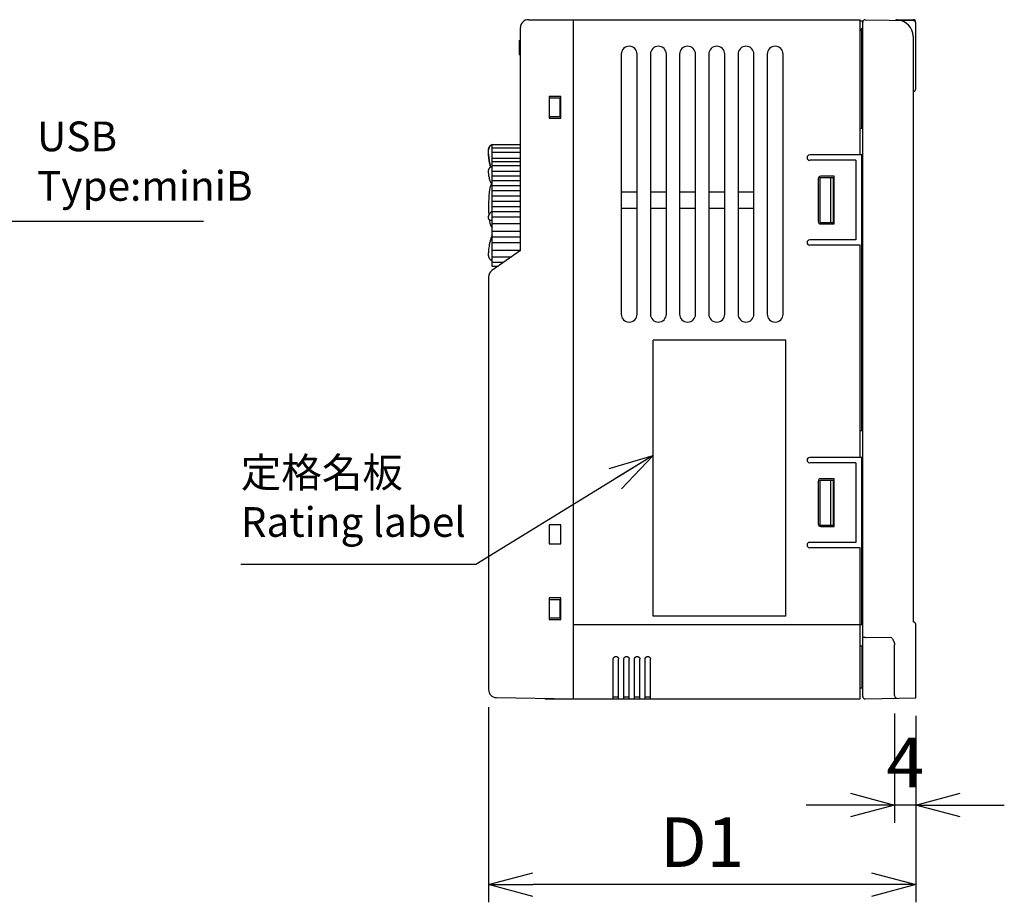
# Model space of a CAD drawing. Extents: x -131 to 1149, y -269 to 1100.
# Drawn here: x 958 to 1144, y 83 to 249 of the extents above; entities that cross this region are included whole.
import ezdxf

# ---------------------------------------------------------------- set-up
doc = ezdxf.new("R2010")
doc.units = 0
doc.header["$LTSCALE"] = 5
doc.layers.get('0').update_dxf_attribs({"linetype": 'CONTINUOUS'})
doc.layers.get('DEFPOINTS').update_dxf_attribs({"linetype": 'CONTINUOUS'})
for name, color, linetype in [('シボ禁止', 4, 'CONTINUOUS'), ('外カバー', 3, 'CONTINUOUS'), ('寸法', 7, 'CONTINUOUS')]:
    doc.layers.add(name, color=color, linetype=linetype)
doc.styles.add('STANDARD1', font='romans.shx', dxfattribs={"width": 0.7, "bigfont": 'bigfont.shx'})
doc.dimstyles.new('MEE-STD', dxfattribs={"dimscale": 3.333333, "dimtxt": 2.8, "dimasz": 2.5, "dimexe": 1, "dimexo": 1, "dimgap": 1, "dimtad": 3, "dimdec": 4, "dimdsep": 46, "dimtxsty": 'STANDARD1', "dimblk1": 'OPEN30', "dimblk2": 'OPEN30', "dimsah": 1, "dimcen": -1, "dimclrd": 7, "dimclre": 7, "dimclrt": 2, "dimadec": 4, "dimazin": 2, "dimtfac": 0.714286, "dimtdec": 4, "dimtmove": 0, "dimatfit": 3, "dimldrblk": 'OPEN30', "dimfxl": 1, "dimtolj": 1, "dimarcsym": 0})

# ---------------------------------------------------------------- blocks, each defined once
blk = doc.blocks.new('_OPEN30')
at = {"color": 0, "linetype": 'ByBlock'}
for p, q in [((-1, 0.268), (0, 0)), ((0, 0), (-1, -0.268)), ((0, 0), (-1, 0))]:
    blk.add_line(p, q, dxfattribs=at)
blk = doc.blocks.new('*D85')
at = {"layer": 'DEFPOINTS', "color": 0}
for p in [(1123.25, 121.71), (1127.25, 121.28), (1123.25, 101.1)]:
    blk.add_point(p, dxfattribs=at)
at = {"layer": '寸法', "color": 7, "lineweight": -2}
for p, q in [((1123.25, 118.38), (1123.25, 97.77)), ((1127.25, 117.94), (1127.25, 97.77)), ((1114.92, 101.1), (1106.59, 101.1)), ((1127.25, 101.1), (1123.25, 101.1)), ((1135.59, 101.1), (1143.92, 101.1))]:
    blk.add_line(p, q, dxfattribs=at)
at = {"layer": '寸法', "color": 7, "lineweight": -2, "xscale": 8.333333333249996, "yscale": 8.333333333249996, "zscale": 8.333333333249996}
blk.add_blockref('_OPEN30', (1123.25, 101.1), dxfattribs=at)
at = {"layer": '寸法', "color": 7, "lineweight": -2, "xscale": 8.333333333249996, "yscale": 8.333333333249996, "zscale": 8.333333333249996, "rotation": 180}
blk.add_blockref('_OPEN30', (1127.25, 101.1), dxfattribs=at)
at = {"layer": '寸法', "color": 2, "insert": (1125.25, 109.1), "char_height": 9.333, "attachment_point": 5, "style": 'STANDARD1'}
blk.add_mtext('\\A1;4', dxfattribs=at)
blk = doc.blocks.new('*D86')
at = {"layer": 'DEFPOINTS', "color": 0}
for p in [(1046.75, 122.85), (1127.25, 121.28), (1046.75, 86.1)]:
    blk.add_point(p, dxfattribs=at)
at = {"layer": '寸法', "color": 7, "lineweight": -2}
for p, q in [((1046.75, 119.52), (1046.75, 82.77)), ((1127.25, 117.94), (1127.25, 82.77)), ((1118.92, 86.1), (1055.09, 86.1))]:
    blk.add_line(p, q, dxfattribs=at)
at = {"layer": '寸法', "color": 7, "lineweight": -2, "xscale": 8.333333333249996, "yscale": 8.333333333249996, "zscale": 8.333333333249996, "rotation": 180}
blk.add_blockref('_OPEN30', (1046.75, 86.1), dxfattribs=at)
at = {"layer": '寸法', "color": 7, "lineweight": -2, "xscale": 8.333333333249996, "yscale": 8.333333333249996, "zscale": 8.333333333249996}
blk.add_blockref('_OPEN30', (1127.25, 86.1), dxfattribs=at)
at = {"layer": '寸法', "color": 2, "insert": (1087, 94.1), "char_height": 9.333, "attachment_point": 5, "style": 'STANDARD1'}
blk.add_mtext('\\A1;D1', dxfattribs=at)

msp = doc.modelspace()

# ---------------------------------------------------------------- linework, layer by layer
at = {"layer": 'シボ禁止'}
for p, q in [((1102.75325, 188.69317), (1077.75325, 188.69317)), ((1077.75325, 136.69317), (1077.75325, 188.69317)), ((1102.75325, 136.69317), (1102.75325, 188.69317)), ((1102.75325, 136.69317), (1077.75325, 136.69317))]:
    msp.add_line(p, q, dxfattribs=at)
at = {"layer": '外カバー', "linetype": 'Continuous'}
for p, q in [((1054.25325, 249.10084), (1116.75325, 249.10084)), ((1062.75325, 121.10084), (1062.75325, 249.10084)), ((1116.75325, 223.60084), (1116.75325, 249.10084)), ((1117.25325, 248.80084), (1116.75325, 248.80084)), ((1117.25325, 121.55876), (1117.25325, 248.80084)), ((1117.7111, 249.09284), (1126.76198, 248.93486)), ((1123.75325, 249.10083), (1126.75325, 249.10083)), ((1127.25325, 236.08791), (1127.25325, 248.60083)), ((1052.75325, 205.60084), (1052.75325, 247.60084)), ((1116.88091, 247.22849), (1116.75325, 247.22738)), ((1116.75325, 247.10084), (1117.05325, 247.10084)), ((1117.25325, 247.60084), (1116.88091, 247.22849)), ((1117.05325, 228.60084), (1117.05325, 247.10084)), ((1052.55325, 245.15084), (1052.55325, 242.55084)), ((1052.55325, 245.15084), (1052.75325, 245.15084)), ((1117.25325, 246.60084), (1117.05325, 246.60084)), ((1126.75325, 245.98692), (1126.75325, 135.60083)), ((1052.55325, 244.55084), (1052.75325, 244.55084)), ((1052.55325, 244.19725), (1052.75325, 244.19725)), ((1052.55325, 243.85084), (1052.75325, 243.85084)), ((1052.55325, 243.50443), (1052.75325, 243.50443)), ((1052.55325, 243.15084), (1052.75325, 243.15084)), ((1052.55325, 242.55084), (1052.75325, 242.55084)), ((1071.75325, 242.60084), (1071.75325, 193.60084)), ((1074.75325, 193.60084), (1074.75325, 242.60084)), ((1077.25325, 242.60084), (1077.25325, 193.60084)), ((1080.25325, 193.60084), (1080.25325, 242.60084)), ((1082.75325, 242.60084), (1082.75325, 193.60084)), ((1085.75325, 193.60084), (1085.75325, 242.60084)), ((1088.25325, 242.60084), (1088.25325, 193.60084)), ((1091.25325, 193.60084), (1091.25325, 242.60084)), ((1093.75325, 242.60084), (1093.75325, 193.60084)), ((1096.75325, 193.60084), (1096.75325, 242.60084)), ((1099.25325, 242.60084), (1099.25325, 193.60084)), ((1102.25325, 193.60084), (1102.25325, 242.60084)), ((1117.25325, 238.60084), (1117.05325, 238.60084)), ((1126.76634, 235.58808), (1126.75325, 235.58774)), ((1058.15325, 234.65084), (1058.15325, 230.55084)), ((1060.35325, 234.65084), (1058.15325, 234.65084)), ((1058.25325, 230.85084), (1058.25325, 234.35084)), ((1058.25325, 234.35084), (1060.25325, 234.35084)), ((1060.25325, 230.85084), (1060.25325, 234.35084)), ((1060.35325, 230.55084), (1060.35325, 234.65084)), ((1058.15325, 230.55084), (1060.35325, 230.55084)), ((1058.25325, 230.85084), (1060.25325, 230.85084)), ((1117.25325, 228.60084), (1116.75325, 228.60084)), ((1046.75325, 224.09938), (1046.75325, 224.59968)), ((1047.45325, 202.60084), (1047.45325, 225.60084)), ((1047.45325, 225.59395), (1052.75325, 225.59395)), ((1047.45325, 224.94294), (1052.75325, 224.94294)), ((1046.75899, 223.76224), (1046.75325, 224.09938)), ((1047.45325, 224.11247), (1052.75325, 224.11247)), ((1047.45325, 222.97781), (1052.75325, 222.97781)), ((1117.25325, 223.60084), (1107.25325, 223.60084)), ((1115.95325, 222.60084), (1107.25325, 222.60084)), ((1115.95325, 222.60084), (1115.95325, 207.60084)), ((1117.05325, 171.60084), (1117.05325, 223.60084)), ((1046.75325, 220.20113), (1046.75325, 220.76868)), ((1052.75325, 222.30684), (1047.45325, 222.30684)), ((1047.45325, 221.61506), (1052.75325, 221.61506)), ((1047.45325, 220.54772), (1052.75325, 220.54772)), ((1047.45325, 219.6932), (1052.75325, 219.6932)), ((1108.85325, 219.10084), (1108.85325, 211.10084)), ((1109.25325, 210.85084), (1109.25325, 219.35084)), ((1109.25325, 219.35084), (1111.75325, 219.35084)), ((1111.85325, 219.60084), (1109.35325, 219.60084)), ((1111.25325, 210.85084), (1111.25325, 219.35084)), ((1111.75325, 210.85084), (1111.75325, 219.35084)), ((1111.85325, 210.60084), (1111.85325, 219.60084)), ((1117.25325, 220.60084), (1117.05325, 220.60084)), ((1047.45325, 218.79612), (1052.75325, 218.79612)), ((1047.45325, 217.86331), (1052.75325, 217.86331)), ((1047.45325, 216.90186), (1052.75325, 216.90186)), ((1047.45325, 215.9191), (1052.75325, 215.9191)), ((1074.75325, 216.60084), (1071.75325, 216.60084)), ((1080.25325, 216.60084), (1077.25325, 216.60084)), ((1085.75325, 216.60084), (1082.75325, 216.60084)), ((1091.25325, 216.60084), (1088.25325, 216.60084)), ((1096.75325, 216.60084), (1093.75325, 216.60084)), ((1117.25325, 215.60084), (1117.05325, 215.60084)), ((1047.45325, 214.9225), (1052.75325, 214.9225)), ((1047.45325, 213.91964), (1052.75325, 213.91964)), ((1071.75325, 213.60084), (1074.75325, 213.60084)), ((1077.25325, 213.60084), (1080.25325, 213.60084)), ((1082.75325, 213.60084), (1085.75325, 213.60084)), ((1088.25325, 213.60084), (1091.25325, 213.60084)), ((1093.75325, 213.60084), (1096.75325, 213.60084)), ((1046.75325, 211.61231), (1046.75325, 212.04267)), ((1047.45325, 212.95854), (1052.75325, 212.95854)), ((1047.45325, 211.92569), (1052.75325, 211.92569)), ((1047.45325, 210.67501), (1052.75325, 210.67501)), ((1109.25325, 210.85084), (1111.75325, 210.85084)), ((1109.35325, 210.60084), (1111.85325, 210.60084)), ((1047.45325, 209.26984), (1052.75325, 209.26984)), ((1047.45325, 208.20722), (1052.75325, 208.20722)), ((1047.45325, 207.12696), (1052.75325, 207.12696)), ((1115.95325, 207.60084), (1107.25325, 207.60084)), ((1116.75325, 206.60084), (1107.25325, 206.60084)), ((1116.75325, 166.60084), (1116.75325, 206.60084)), ((1046.75325, 204.57405), (1046.75325, 205.16666)), ((1052.75325, 205.60084), (1047.39289, 201.84747)), ((1047.45325, 205.64505), (1052.75325, 205.64505)), ((1047.45325, 204.42006), (1051.06693, 204.42006)), ((1047.45325, 203.38202), (1049.58446, 203.38202)), ((1047.45325, 202.66897), (1048.56611, 202.66897)), ((1046.75325, 200.61874), (1046.75325, 122.85416)), ((1046.84679, 201.14014), (1046.84643, 201.13917)), ((1117.25325, 196.10084), (1117.05325, 196.10084)), ((1117.25325, 171.60084), (1116.75325, 171.60084)), ((1117.25325, 166.60084), (1107.25325, 166.60084)), ((1115.95325, 165.60084), (1107.25325, 165.60084)), ((1115.95325, 165.60084), (1115.95325, 150.60084)), ((1117.05325, 135.10084), (1117.05325, 166.60084)), ((1108.85325, 162.10084), (1108.85325, 154.10084)), ((1109.25325, 162.35084), (1111.75325, 162.35084)), ((1109.25325, 153.85084), (1109.25325, 162.35084)), ((1111.85325, 162.60084), (1109.35325, 162.60084)), ((1111.25325, 153.85084), (1111.25325, 162.35084)), ((1111.75325, 153.85084), (1111.75325, 162.35084)), ((1111.85325, 153.60084), (1111.85325, 162.60084)), ((1058.15325, 153.90084), (1058.15325, 150.30084)), ((1060.35325, 153.90084), (1058.15325, 153.90084)), ((1060.35325, 150.30084), (1060.35325, 153.90084)), ((1109.25325, 153.85084), (1111.75325, 153.85084)), ((1109.35325, 153.60084), (1111.85325, 153.60084)), ((1058.15325, 150.30084), (1060.35325, 150.30084)), ((1115.95325, 150.60084), (1107.25325, 150.60084)), ((1117.25325, 151.10084), (1117.05325, 151.10084)), ((1116.75325, 149.60084), (1107.25325, 149.60084)), ((1116.75325, 121.10084), (1116.75325, 149.60084)), ((1058.15325, 140.15084), (1058.15325, 136.05084)), ((1060.35325, 140.15084), (1058.15325, 140.15084)), ((1058.25325, 136.35084), (1058.25325, 139.85084)), ((1058.25325, 139.85084), (1060.25325, 139.85084)), ((1060.25325, 136.35084), (1060.25325, 139.85084)), ((1060.35325, 136.05084), (1060.35325, 140.15084)), ((1058.15325, 136.05084), (1060.35325, 136.05084)), ((1058.25325, 136.35084), (1060.25325, 136.35084)), ((1062.75325, 135.10084), (1117.25325, 135.10084)), ((1127.25325, 121.27538), (1127.25325, 135.10083)), ((1122.74453, 132.6104), (1117.75325, 132.69752)), ((1116.75325, 131.10084), (1117.25325, 131.10084)), ((1117.05325, 131.10084), (1117.05325, 123.10084)), ((1123.25325, 121.71437), (1123.25325, 131.27734)), ((1070.25325, 121.10084), (1070.25325, 128.60091)), ((1071.25325, 121.10084), (1071.25325, 128.60091)), ((1072.25325, 121.10084), (1072.25325, 128.60091)), ((1073.25325, 121.10084), (1073.25325, 128.60091)), ((1074.25325, 121.10084), (1074.25325, 128.60091)), ((1075.25325, 121.10084), (1075.25325, 128.60091)), ((1076.25325, 121.10084), (1076.25325, 128.60091)), ((1077.25325, 121.10084), (1077.25325, 128.60091)), ((1117.05325, 123.10084), (1116.75325, 123.10084)), ((1117.25325, 123.60084), (1117.05325, 123.60084)), ((1048.22707, 121.35439), (1062.75325, 121.10084)), ((1057.55325, 121.10084), (1116.75325, 121.10084)), ((1071.25325, 121.40084), (1070.25325, 121.40084)), ((1073.25325, 121.40084), (1072.25325, 121.40084)), ((1075.25325, 121.40084), (1074.25325, 121.40084)), ((1077.25325, 121.40084), (1076.25325, 121.40084)), ((1091.25325, 121.1168), (1101.25325, 121.1168)), ((1091.25325, 121.10084), (1091.25325, 121.1168)), ((1101.25325, 121.1168), (1101.25325, 121.10084)), ((1117.7111, 121.10883), (1127.25325, 121.27538))]:
    msp.add_line(p, q, dxfattribs=at)
for centre, radius, start, end in [((1054.25325, 247.60084), 1.5, 90, 180), ((1117.70325, 248.64291), 0.45, 89, 179.9999962), ((1123.75325, 248.60083), 0.5, 90, 128.35718), ((1123.75325, 245.98692), 3, 0, 89), ((1126.75325, 248.60083), 0.5, 0, 90), ((1126.75325, 248.43493), 0.5, 0.0000098, 89.0000002), ((1073.25325, 242.60084), 1.5, 0, 180), ((1078.75325, 242.60084), 1.5, 0, 180), ((1084.25325, 242.60084), 1.5, 0, 180), ((1089.75325, 242.60084), 1.5, 0, 180), ((1095.25325, 242.60084), 1.5, 0, 180), ((1100.75325, 242.60084), 1.5, 0, 180), ((1126.75325, 236.08791), 0.5, 271.5, 359.9999898), ((1047.75325, 224.60084), 1, 107.4576031, 180), ((1107.25325, 223.10084), 0.5, 90, 270), ((1109.35325, 219.10084), 0.5, 90, 180), ((1071.75325, 214.10084), 25, 173.1169354, 184.018765), ((1049.41541, 216.79731), 2.5, 147.7775362, 173.1169354), ((1071.75325, 214.10084), 25, 186.2312511, 186.8830646), ((1049.41541, 211.40436), 2.5, 186.8830646, 218.2694575), ((1109.35325, 211.10084), 0.5, 180, 270), ((1107.25325, 207.10084), 0.5, 90, 270), ((1048.25325, 200.61874), 1.5, 125, 180), ((1073.25325, 193.60084), 1.5, 180, 0), ((1078.75325, 193.60084), 1.5, 180, 0), ((1084.25325, 193.60084), 1.5, 180, 0), ((1089.75325, 193.60084), 1.5, 180, 0), ((1095.25325, 193.60084), 1.5, 180, 0), ((1100.75325, 193.60084), 1.5, 180, 0), ((1107.25325, 166.10084), 0.5, 90, 270), ((1109.35325, 162.10084), 0.5, 90, 180), ((1109.35325, 154.10084), 0.5, 180, 270), ((1107.25325, 150.10084), 0.5, 90, 270), ((1126.75325, 135.10083), 0.5, 0, 90), ((1048.25325, 122.85416), 1.5, 180, 269), ((1057.55325, 121.40084), 0.3, 223.2486193, 270), ((1117.70325, 121.55876), 0.45, 180, 271), ((1123.75325, 121.71437), 0.5, 180, 271)]:
    msp.add_arc(centre, radius, start, end, dxfattribs=at)
for points, knots in [([(1046.75325, 224.60084), (1046.7533, 224.64266), (1046.75868, 224.72678), (1046.78257, 224.85106), (1046.82208, 224.97171), (1046.8765, 225.08639), (1046.94496, 225.19327), (1047.02635, 225.29063), (1047.11937, 225.37692), (1047.22252, 225.45076), (1047.33412, 225.51096), (1047.41304, 225.5414), (1047.45325, 225.55405)], [0, 0, 0, 0, 0.125477539, 0.25209067, 0.378708268, 0.50530953, 0.631894077, 0.758456926, 0.884994674, 1.011509832, 1.137986252, 1.264455659, 1.264455659, 1.264455659, 1.264455659]), ([(1046.75899, 223.76224), (1046.76269, 223.65361), (1046.77959, 223.31923), (1046.8363, 222.76076), (1046.95095, 222.09172), (1047.06765, 221.61126), (1047.1414, 221.35373), (1047.15314, 221.31368)], [0, 0, 0, 0, 0.326097737, 1.004259626, 1.682557972, 2.360985148, 2.486200095, 2.486200095, 2.486200095, 2.486200095]), ([(1047.15315, 221.31368), (1047.1412, 221.35445), (1047.06768, 221.61128), (1046.9515, 222.08956), (1046.8373, 222.75422), (1046.78001, 223.31336), (1046.76282, 223.64997), (1046.75899, 223.76224)], [0, 0, 0, 0, 0.127455789, 0.801413771, 1.475258984, 2.149185353, 2.486203297, 2.486203297, 2.486203297, 2.486203297]), ([(1047.45325, 221.41414), (1047.42512, 221.40843), (1047.35598, 221.39219), (1047.24888, 221.35782), (1047.13632, 221.30807), (1047.03495, 221.24812), (1046.94731, 221.17935), (1046.87474, 221.10297), (1046.81827, 221.02033), (1046.77873, 220.93335), (1046.7575, 220.84875), (1046.75326, 220.79354), (1046.75325, 220.76873)], [0, 0, 0, 0, 0.086109725, 0.212943757, 0.336845735, 0.454535401, 0.565341657, 0.670010709, 0.769364019, 0.864216719, 0.955158889, 1.029585649, 1.029585649, 1.029585649, 1.029585649]), ([(1046.75325, 220.20112), (1046.75325, 220.05648), (1046.76829, 219.76376), (1046.83751, 219.3272), (1046.95464, 218.89489), (1047.11879, 218.47253), (1047.2925, 218.13394), (1047.41195, 217.93804), (1047.45315, 217.87391)], [0, 0, 0, 0, 0.433919552, 0.877483923, 1.323592048, 1.775018116, 2.234458633, 2.463135155, 2.463135155, 2.463135155, 2.463135155]), ([(1047.44283, 212.97675), (1047.41986, 212.96366), (1047.31743, 212.90322), (1047.15124, 212.78792), (1046.97036, 212.614), (1046.84183, 212.42703), (1046.7685, 212.23445), (1046.75325, 212.10437), (1046.75325, 212.04268)], [0, 0, 0, 0, 0.079335735, 0.356789201, 0.604699393, 0.82816877, 1.031744939, 1.21682641, 1.21682641, 1.21682641, 1.21682641]), ([(1046.75325, 211.61231), (1046.75327, 211.60235), (1046.75503, 211.57572), (1046.76548, 211.53318), (1046.78774, 211.48782), (1046.81852, 211.44831), (1046.85524, 211.41579), (1046.89592, 211.38963), (1046.93988, 211.36829), (1046.98778, 211.3502), (1047.04087, 211.33427), (1047.10045, 211.31991), (1047.16746, 211.30691), (1047.24249, 211.29527), (1047.32581, 211.2851), (1047.39656, 211.27854), (1047.43951, 211.27534), (1047.45185, 211.27448)], [0, 0, 0, 0, 0.0298565471, 0.0798395954, 0.1303362922, 0.180326388, 0.229091415, 0.2768099847, 0.3249748402, 0.3754306515, 0.4302657111, 0.4911615868, 0.5592078712, 0.634985637, 0.7188950199, 0.810982601, 0.8481087683, 0.8481087683, 0.8481087683, 0.8481087683]), ([(1046.75325, 211.61231), (1046.75327, 211.60234), (1046.75504, 211.57567), (1046.76552, 211.53307), (1046.78783, 211.48768), (1046.81866, 211.44816), (1046.85544, 211.41564), (1046.88442, 211.39704), (1046.90023, 211.38833), (1046.90211, 211.38731)], [0, 0, 0, 0, 0.0299098382, 0.0799494168, 0.1305029435, 0.1805393382, 0.2293368598, 0.2770833553, 0.2835025975, 0.2835025975, 0.2835025975, 0.2835025975]), ([(1046.81481, 212.34933), (1046.79837, 212.30956), (1046.77503, 212.23834), (1046.76209, 212.16472), (1046.75848, 212.13341)], [0, 0, 0, 0, 0.1291170368, 0.223680654, 0.223680654, 0.223680654, 0.223680654]), ([(1047.45294, 208.47518), (1047.40845, 208.37497), (1047.28619, 208.08392), (1047.11235, 207.59176), (1046.95142, 206.99483), (1046.83635, 206.38715), (1046.76817, 205.77655), (1046.75325, 205.36843), (1046.75325, 205.16666)], [0, 0, 0, 0, 0.32891557, 0.946827673, 1.564252009, 2.181887862, 2.800441723, 3.405751454, 3.405751454, 3.405751454, 3.405751454]), ([(1046.75325, 204.57404), (1046.75325, 204.54022), (1046.75774, 204.46693), (1046.77954, 204.3557), (1046.81889, 204.2426), (1046.87421, 204.13493), (1046.94462, 204.03463), (1047.02894, 203.94351), (1047.12575, 203.86314), (1047.23344, 203.79491), (1047.34199, 203.74386), (1047.4152, 203.7188), (1047.44817, 203.70925)], [0, 0, 0, 0, 0.101451314, 0.21965215, 0.33892181, 0.459527475, 0.581648099, 0.705407284, 0.830886543, 0.958064634, 1.086842603, 1.189811498, 1.189811498, 1.189811498, 1.189811498]), ([(1117.70325, 132.64915), (1117.68855, 132.64915), (1117.65928, 132.64917), (1117.61573, 132.64928), (1117.57303, 132.64945), (1117.53158, 132.6497), (1117.49179, 132.65001), (1117.45403, 132.65038), (1117.41867, 132.65082), (1117.38606, 132.65132), (1117.3565, 132.65188), (1117.33026, 132.65248), (1117.30768, 132.65315), (1117.28873, 132.6538), (1117.27424, 132.65465), (1117.26276, 132.65512), (1117.25765, 132.6563), (1117.25325, 132.65639), (1117.25325, 132.65717)], [0, 0, 0, 0, 0.0441126697, 0.0878000516, 0.1306414477, 0.1722243345, 0.2121483527, 0.2500291776, 0.2855022376, 0.3182262478, 0.3478865311, 0.3741981021, 0.3969085111, 0.4158004798, 0.4306944858, 0.4414519593, 0.4479829014, 0.4503114301, 0.4503114301, 0.4503114301, 0.4503114301]), ([(1117.70325, 132.64915), (1117.70409, 132.64915), (1117.70579, 132.64929), (1117.70836, 132.64997), (1117.71003, 132.6507), (1117.71085, 132.65115)], [0, 0, 0, 0, 0.002502296261, 0.005115295338, 0.007932810563, 0.007932810563, 0.007932810563, 0.007932810563]), ([(1117.71085, 132.65115), (1117.71402, 132.65285), (1117.71999, 132.65625), (1117.72823, 132.66162), (1117.73536, 132.66705), (1117.74148, 132.67267), (1117.74654, 132.67856), (1117.75037, 132.68476), (1117.75273, 132.69112), (1117.75325, 132.69544), (1117.75325, 132.69752)], [0, 0, 0, 0, 0.010798978, 0.0205884678, 0.02946826402, 0.03767307353, 0.04545659527, 0.05270836251, 0.05941004103, 0.06564458588, 0.06564458588, 0.06564458588, 0.06564458588]), ([(1122.74453, 132.6104), (1122.78308, 132.5436), (1122.85781, 132.41445), (1122.96134, 132.22688), (1123.04904, 132.05225), (1123.11943, 131.89148), (1123.1731, 131.74422), (1123.21149, 131.61017), (1123.2365, 131.48894), (1123.25023, 131.37944), (1123.25325, 131.31012), (1123.25325, 131.27734)], [0, 0, 0, 0, 0.231371941, 0.447638931, 0.642633504, 0.817418175, 0.973869096, 1.112471668, 1.235346609, 1.344852286, 1.443215853, 1.443215853, 1.443215853, 1.443215853]), ([(1070.25325, 128.60091), (1070.25325, 128.62106), (1070.2557, 128.66157), (1070.26674, 128.72153), (1070.28502, 128.77976), (1070.31013, 128.83511), (1070.34162, 128.88684), (1070.37904, 128.9343), (1070.42192, 128.97693), (1070.46959, 129.01407), (1070.52142, 129.04522), (1070.57659, 129.06989), (1070.63437, 129.08775), (1070.69385, 129.09852), (1070.75421, 129.10205), (1070.81456, 129.09829), (1070.874, 129.08729), (1070.9317, 129.06921), (1070.98678, 129.04433), (1071.03849, 129.01298), (1071.08602, 128.97566), (1071.12874, 128.93286), (1071.16597, 128.88526), (1071.19722, 128.8335), (1071.22199, 128.77838), (1071.23995, 128.72065), (1071.25051, 128.66293), (1071.25303, 128.62448), (1071.25322, 128.60615)], [0, 0, 0, 0, 0.060429581, 0.121420576, 0.182446219, 0.243080386, 0.303325327, 0.363689963, 0.423924829, 0.484299333, 0.544538925, 0.604907219, 0.66516857, 0.72551445, 0.785814113, 0.84612128, 0.906461148, 0.96672772, 1.027091709, 1.087334578, 1.147706283, 1.207942554, 1.268307041, 1.328552605, 1.388897779, 1.449166093, 1.509483744, 1.564497648, 1.564497648, 1.564497648, 1.564497648]), ([(1072.25325, 128.60091), (1072.25325, 128.62106), (1072.2557, 128.66157), (1072.26674, 128.72153), (1072.28502, 128.77976), (1072.31013, 128.83511), (1072.34162, 128.88684), (1072.37904, 128.9343), (1072.42192, 128.97693), (1072.46959, 129.01407), (1072.52142, 129.04522), (1072.57659, 129.06989), (1072.63437, 129.08775), (1072.69385, 129.09852), (1072.75421, 129.10205), (1072.81456, 129.09829), (1072.874, 129.08729), (1072.9317, 129.06921), (1072.98678, 129.04433), (1073.03849, 129.01298), (1073.08602, 128.97566), (1073.12874, 128.93286), (1073.16597, 128.88526), (1073.19722, 128.8335), (1073.22199, 128.77838), (1073.23995, 128.72065), (1073.25051, 128.66293), (1073.25303, 128.62448), (1073.25322, 128.60615)], [0, 0, 0, 0, 0.060429581, 0.121420576, 0.182446219, 0.243080386, 0.303325327, 0.363689963, 0.423924829, 0.484299333, 0.544538925, 0.604907219, 0.66516857, 0.72551445, 0.785814113, 0.84612128, 0.906461148, 0.96672772, 1.027091709, 1.087334578, 1.147706283, 1.207942554, 1.268307041, 1.328552605, 1.388897779, 1.449166093, 1.509483744, 1.564497648, 1.564497648, 1.564497648, 1.564497648]), ([(1074.25325, 128.60091), (1074.25325, 128.62106), (1074.2557, 128.66157), (1074.26674, 128.72153), (1074.28502, 128.77976), (1074.31013, 128.83511), (1074.34162, 128.88684), (1074.37904, 128.9343), (1074.42192, 128.97693), (1074.46959, 129.01407), (1074.52142, 129.04522), (1074.57659, 129.06989), (1074.63437, 129.08775), (1074.69385, 129.09852), (1074.75421, 129.10205), (1074.81456, 129.09829), (1074.874, 129.08729), (1074.9317, 129.06921), (1074.98678, 129.04433), (1075.03849, 129.01298), (1075.08602, 128.97566), (1075.12874, 128.93286), (1075.16597, 128.88526), (1075.19722, 128.8335), (1075.22199, 128.77838), (1075.23995, 128.72065), (1075.25051, 128.66293), (1075.25303, 128.62448), (1075.25322, 128.60615)], [0, 0, 0, 0, 0.060429581, 0.121420576, 0.182446219, 0.243080386, 0.303325327, 0.363689963, 0.423924829, 0.484299333, 0.544538925, 0.604907219, 0.66516857, 0.72551445, 0.785814113, 0.84612128, 0.906461148, 0.96672772, 1.027091709, 1.087334578, 1.147706283, 1.207942554, 1.268307041, 1.328552605, 1.388897779, 1.449166093, 1.509483744, 1.564497648, 1.564497648, 1.564497648, 1.564497648]), ([(1076.25325, 128.60091), (1076.25325, 128.62106), (1076.2557, 128.66157), (1076.26674, 128.72153), (1076.28502, 128.77976), (1076.31013, 128.83511), (1076.34162, 128.88684), (1076.37904, 128.9343), (1076.42192, 128.97693), (1076.46959, 129.01407), (1076.52142, 129.04522), (1076.57659, 129.06989), (1076.63437, 129.08775), (1076.69385, 129.09852), (1076.75421, 129.10205), (1076.81456, 129.09829), (1076.874, 129.08729), (1076.9317, 129.06921), (1076.98678, 129.04433), (1077.03849, 129.01298), (1077.08602, 128.97566), (1077.12874, 128.93286), (1077.16597, 128.88526), (1077.19722, 128.8335), (1077.22199, 128.77838), (1077.23995, 128.72065), (1077.25051, 128.66293), (1077.25303, 128.62448), (1077.25322, 128.60615)], [0, 0, 0, 0, 0.060429581, 0.121420576, 0.182446219, 0.243080386, 0.303325327, 0.363689963, 0.423924829, 0.484299333, 0.544538925, 0.604907219, 0.66516857, 0.72551445, 0.785814113, 0.84612128, 0.906461148, 0.96672772, 1.027091709, 1.087334578, 1.147706283, 1.207942554, 1.268307041, 1.328552605, 1.388897779, 1.449166093, 1.509483744, 1.564497648, 1.564497648, 1.564497648, 1.564497648])]:
    msp.add_open_spline(points, degree=3, knots=knots, dxfattribs=at)
for points in [[(1046.75325, 224.59968), (1046.75325, 224.60007), (1046.75325, 224.60045), (1046.75325, 224.60084)], [(1046.75848, 212.13341), (1046.75501, 212.10331), (1046.75325, 212.07297), (1046.75325, 212.04268)], [(1047.45274, 212.98237), (1047.44943, 212.9805), (1047.44613, 212.97863), (1047.44283, 212.97675)], [(1046.75325, 204.57404), (1046.75325, 204.55963), (1046.75363, 204.54521), (1046.75438, 204.53082)], [(1047.41264, 203.72021), (1047.42609, 203.7158), (1047.43963, 203.71166), (1047.45325, 203.70779)], [(1047.44817, 203.70925), (1047.44986, 203.70876), (1047.45156, 203.70827), (1047.45325, 203.70779)], [(1046.84712, 201.14104), (1046.84701, 201.14074), (1046.8469, 201.14044), (1046.84679, 201.14014)], [(1046.84757, 201.14224), (1046.84742, 201.14184), (1046.84727, 201.14144), (1046.84712, 201.14104)], [(1046.8477, 201.14259), (1046.84759, 201.1423), (1046.84748, 201.14202), (1046.84738, 201.14174)], [(1071.25322, 128.60615), (1071.25324, 128.6044), (1071.25325, 128.60266), (1071.25325, 128.60091)], [(1073.25322, 128.60615), (1073.25324, 128.6044), (1073.25325, 128.60266), (1073.25325, 128.60091)], [(1075.25322, 128.60615), (1075.25324, 128.6044), (1075.25325, 128.60266), (1075.25325, 128.60091)], [(1077.25322, 128.60615), (1077.25324, 128.6044), (1077.25325, 128.60266), (1077.25325, 128.60091)]]:
    msp.add_open_spline(points, degree=3, dxfattribs=at)

# ---------------------------------------------------------------- texts
at = {"layer": '寸法', "color": 2, "char_height": 5.6, "attachment_point": 1, "style": 'STANDARD1'}
for s, insert in [('USB\\PType:miniB', (961.69578, 229.90898)), ('定格名板\\PRating label', (1000.07403, 166.57275))]:
    msp.add_mtext(s, dxfattribs=dict(at, insert=insert))

# ---------------------------------------------------------------- dimensions: what is measured, and where the dimension line sits
at = {"layer": '寸法'}
dim = msp.add_linear_dim(base=(1046.75325, 86.10084), p1=(1127.25325, 121.27538), p2=(1046.75325, 122.85416), text='D1', dimstyle='MEE-STD', dxfattribs=at)
dim.commit()
dim.dimension.update_dxf_attribs({"geometry": '*D86', "text_midpoint": (1087.00325, 86.10084), "dimtype": 160})
dim = msp.add_linear_dim(base=(1123.25325, 101.10084), p1=(1127.25325, 121.27538), p2=(1123.25325, 121.71437), dimstyle='MEE-STD', dxfattribs=at)
dim.commit()
dim.dimension.update_dxf_attribs({"geometry": '*D85', "text_midpoint": (1125.25325, 101.10084), "dimtype": 160})

# ---------------------------------------------------------------- leaders
at = {"layer": '寸法', "annotation_type": 0, "has_hookline": 1}
for points, override, hookline_direction, text_width in [([(896.77739, 243.65084), (951.36245, 211.10898), (959.69578, 211.10898)], {"dimtad": 1}, 0, 30.05333), ([(1077.75325, 166.97448), (1044.3327, 146.43942), (1035.99936, 146.43942)], {"dimgap": 1, "dimtad": 1}, 1, 32.592)]:
    msp.add_leader(points, dimstyle='MEE-STD', override=override, dxfattribs=dict(at, hookline_direction=hookline_direction, text_width=text_width))

doc.saveas('drawing.dxf')
